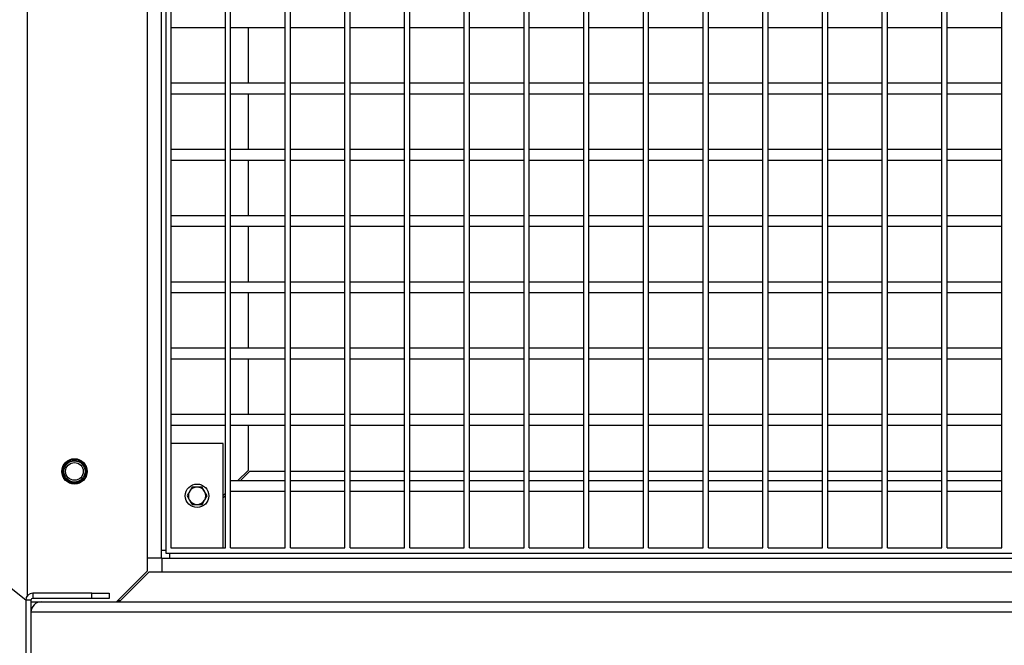
# Model space of a CAD drawing. Units: inches. Extents: x -5870086 to 5698230, y -145676 to 14669.
# Drawn here: x -113386 to -112820, y -136951 to -136591 of the extents above; entities that cross this region are included whole.
import ezdxf

# ---------------------------------------------------------------- set-up
doc = ezdxf.new("R2010")
doc.units = ezdxf.units.IN
doc.header["$MEASUREMENT"] = 0
doc.styles.get("Standard").update_dxf_attribs({"font": 'arial.ttf'})
doc.dimstyles.get("Standard").update_dxf_attribs({"dimtxt": 200, "dimasz": 200, "dimexe": 0.18, "dimexo": 0.0625, "dimgap": 50, "dimtad": 1, "dimdec": 0, "dimzin": 0, "dimdsep": 46, "dimtxsty": 'Standard', "dimcen": 0.09, "dimadec": 0, "dimazin": 0, "dimtfac": 1, "dimtdec": 0, "dimtofl": 0, "dimtmove": 0, "dimatfit": 3, "dimfxl": 1, "dimtolj": 1, "dimtzin": 0, "dimarcsym": 0})

# ---------------------------------------------------------------- blocks, each defined once
blk = doc.blocks.new('*D245')
at = {"color": 0, "lineweight": -2}
for p, q in [((-113392.3, -136832.97), (-113392.3, -139260.67)), ((-110192.3, -136988.97), (-110192.3, -139260.67)), ((-113192.3, -139260.49), (-110392.3, -139260.49))]:
    blk.add_line(p, q, dxfattribs=at)
at = {"color": 0}
for points in [[(-113192.3, -139227.16), (-113192.3, -139293.83), (-113392.3, -139260.49)], [(-110392.3, -139293.83), (-110392.3, -139227.16), (-110192.3, -139260.49)]]:
    blk.add_solid(points, dxfattribs=at)
at = {"layer": 'Defpoints', "color": 0}
for p in [(-113392.3, -136832.91), (-110192.3, -136988.91), (-110192.3, -139260.49)]:
    blk.add_point(p, dxfattribs=at)
at = {"color": 0, "insert": (-111792.3, -139108.39), "char_height": 200, "attachment_point": 5}
blk.add_mtext('\\A1;3200', dxfattribs=at)

msp = doc.modelspace()

# ---------------------------------------------------------------- linework, layer by layer
at = {"color": 7, "linetype": 'Continuous', "lineweight": 25}
for p, q in [((-113312.3, -136900.66), (-113312.3, -135388.91)), ((-113304.3, -136900.66), (-113304.3, -135388.91)), ((-113301.8, -135389.91), (-113301.8, -136897.91)), ((-113298.8, -136554.51), (-113298.8, -136592.61)), ((-113267.47, -136592.61), (-113267.47, -136554.51)), ((-113264.47, -136592.61), (-113264.47, -136554.51)), ((-113233.13, -136592.61), (-113233.13, -136554.51)), ((-113230.13, -136592.61), (-113230.13, -136554.51)), ((-113198.79, -136592.61), (-113198.79, -136554.51)), ((-113195.79, -136592.61), (-113195.79, -136554.51)), ((-113164.45, -136592.61), (-113164.45, -136554.51)), ((-113161.45, -136592.61), (-113161.45, -136554.51)), ((-113130.11, -136592.61), (-113130.11, -136554.51)), ((-113127.11, -136592.61), (-113127.11, -136554.51)), ((-113095.77, -136592.61), (-113095.77, -136554.51)), ((-113092.77, -136592.61), (-113092.77, -136554.51)), ((-113061.43, -136592.61), (-113061.43, -136554.51)), ((-113058.43, -136592.61), (-113058.43, -136554.51)), ((-113027.09, -136592.61), (-113027.09, -136554.51)), ((-113024.09, -136592.61), (-113024.09, -136554.51)), ((-112992.75, -136592.61), (-112992.75, -136554.51)), ((-112989.75, -136592.61), (-112989.75, -136554.51)), ((-112958.41, -136592.61), (-112958.41, -136554.51)), ((-112955.41, -136592.61), (-112955.41, -136554.51)), ((-112924.07, -136592.61), (-112924.07, -136554.51)), ((-112921.07, -136592.61), (-112921.07, -136554.51)), ((-112889.73, -136592.61), (-112889.73, -136554.51)), ((-112886.73, -136592.61), (-112886.73, -136554.51)), ((-112855.39, -136592.61), (-112855.39, -136554.51)), ((-112852.39, -136592.61), (-112852.39, -136554.51)), ((-112821.05, -136592.61), (-112821.05, -136554.51)), ((-113298.8, -136592.61), (-113298.8, -136630.71)), ((-113298.8, -136595.61), (-113267.47, -136595.61)), ((-113267.47, -136630.71), (-113267.47, -136592.61)), ((-113264.47, -136630.71), (-113264.47, -136592.61)), ((-113264.47, -136595.61), (-113233.13, -136595.61)), ((-113254.3, -136627.71), (-113254.3, -136595.61)), ((-113233.13, -136630.71), (-113233.13, -136592.61)), ((-113230.13, -136630.71), (-113230.13, -136592.61)), ((-113230.13, -136595.61), (-113198.79, -136595.61)), ((-113198.79, -136630.71), (-113198.79, -136592.61)), ((-113195.79, -136630.71), (-113195.79, -136592.61)), ((-113195.79, -136595.61), (-113164.45, -136595.61)), ((-113164.45, -136630.71), (-113164.45, -136592.61)), ((-113161.45, -136630.71), (-113161.45, -136592.61)), ((-113161.45, -136595.61), (-113130.11, -136595.61)), ((-113130.11, -136630.71), (-113130.11, -136592.61)), ((-113127.11, -136630.71), (-113127.11, -136592.61)), ((-113127.11, -136595.61), (-113095.77, -136595.61)), ((-113095.77, -136630.71), (-113095.77, -136592.61)), ((-113092.77, -136630.71), (-113092.77, -136592.61)), ((-113092.77, -136595.61), (-113061.43, -136595.61)), ((-113061.43, -136630.71), (-113061.43, -136592.61)), ((-113058.43, -136630.71), (-113058.43, -136592.61)), ((-113058.43, -136595.61), (-113027.09, -136595.61)), ((-113027.09, -136630.71), (-113027.09, -136592.61)), ((-113024.09, -136630.71), (-113024.09, -136592.61)), ((-113024.09, -136595.61), (-112992.75, -136595.61)), ((-112992.75, -136630.71), (-112992.75, -136592.61)), ((-112989.75, -136630.71), (-112989.75, -136592.61)), ((-112989.75, -136595.61), (-112958.41, -136595.61)), ((-112958.41, -136630.71), (-112958.41, -136592.61)), ((-112955.41, -136630.71), (-112955.41, -136592.61)), ((-112955.41, -136595.61), (-112924.07, -136595.61)), ((-112924.07, -136630.71), (-112924.07, -136592.61)), ((-112921.07, -136630.71), (-112921.07, -136592.61)), ((-112921.07, -136595.61), (-112889.73, -136595.61)), ((-112889.73, -136630.71), (-112889.73, -136592.61)), ((-112886.73, -136630.71), (-112886.73, -136592.61)), ((-112886.73, -136595.61), (-112855.39, -136595.61)), ((-112855.39, -136630.71), (-112855.39, -136592.61)), ((-112852.39, -136630.71), (-112852.39, -136592.61)), ((-112852.39, -136595.61), (-112821.05, -136595.61)), ((-112821.05, -136630.71), (-112821.05, -136592.61)), ((-113267.47, -136627.71), (-113298.8, -136627.71)), ((-113233.13, -136627.71), (-113264.47, -136627.71)), ((-113198.79, -136627.71), (-113230.13, -136627.71)), ((-113164.45, -136627.71), (-113195.79, -136627.71)), ((-113130.11, -136627.71), (-113161.45, -136627.71)), ((-113095.77, -136627.71), (-113127.11, -136627.71)), ((-113061.43, -136627.71), (-113092.77, -136627.71)), ((-113027.09, -136627.71), (-113058.43, -136627.71)), ((-112992.75, -136627.71), (-113024.09, -136627.71)), ((-112958.41, -136627.71), (-112989.75, -136627.71)), ((-112924.07, -136627.71), (-112955.41, -136627.71)), ((-112889.73, -136627.71), (-112921.07, -136627.71)), ((-112855.39, -136627.71), (-112886.73, -136627.71)), ((-112821.05, -136627.71), (-112852.39, -136627.71)), ((-113298.8, -136630.71), (-113298.8, -136668.81)), ((-113298.8, -136633.71), (-113267.47, -136633.71)), ((-113267.47, -136668.81), (-113267.47, -136630.71)), ((-113264.47, -136668.81), (-113264.47, -136630.71)), ((-113264.47, -136633.71), (-113233.13, -136633.71)), ((-113254.3, -136665.81), (-113254.3, -136633.71)), ((-113233.13, -136668.81), (-113233.13, -136630.71)), ((-113230.13, -136668.81), (-113230.13, -136630.71)), ((-113230.13, -136633.71), (-113198.79, -136633.71)), ((-113198.79, -136668.81), (-113198.79, -136630.71)), ((-113195.79, -136668.81), (-113195.79, -136630.71)), ((-113195.79, -136633.71), (-113164.45, -136633.71)), ((-113164.45, -136668.81), (-113164.45, -136630.71)), ((-113161.45, -136668.81), (-113161.45, -136630.71)), ((-113161.45, -136633.71), (-113130.11, -136633.71)), ((-113130.11, -136668.81), (-113130.11, -136630.71)), ((-113127.11, -136668.81), (-113127.11, -136630.71)), ((-113127.11, -136633.71), (-113095.77, -136633.71)), ((-113095.77, -136668.81), (-113095.77, -136630.71)), ((-113092.77, -136668.81), (-113092.77, -136630.71)), ((-113092.77, -136633.71), (-113061.43, -136633.71)), ((-113061.43, -136668.81), (-113061.43, -136630.71)), ((-113058.43, -136668.81), (-113058.43, -136630.71)), ((-113058.43, -136633.71), (-113027.09, -136633.71)), ((-113027.09, -136668.81), (-113027.09, -136630.71)), ((-113024.09, -136668.81), (-113024.09, -136630.71)), ((-113024.09, -136633.71), (-112992.75, -136633.71)), ((-112992.75, -136668.81), (-112992.75, -136630.71)), ((-112989.75, -136668.81), (-112989.75, -136630.71)), ((-112989.75, -136633.71), (-112958.41, -136633.71)), ((-112958.41, -136668.81), (-112958.41, -136630.71)), ((-112955.41, -136668.81), (-112955.41, -136630.71)), ((-112955.41, -136633.71), (-112924.07, -136633.71)), ((-112924.07, -136668.81), (-112924.07, -136630.71)), ((-112921.07, -136668.81), (-112921.07, -136630.71)), ((-112921.07, -136633.71), (-112889.73, -136633.71)), ((-112889.73, -136668.81), (-112889.73, -136630.71)), ((-112886.73, -136668.81), (-112886.73, -136630.71)), ((-112886.73, -136633.71), (-112855.39, -136633.71)), ((-112855.39, -136668.81), (-112855.39, -136630.71)), ((-112852.39, -136668.81), (-112852.39, -136630.71)), ((-112852.39, -136633.71), (-112821.05, -136633.71)), ((-112821.05, -136668.81), (-112821.05, -136630.71)), ((-113267.47, -136665.81), (-113298.8, -136665.81)), ((-113298.8, -136668.81), (-113298.8, -136706.91)), ((-113267.47, -136706.91), (-113267.47, -136668.81)), ((-113233.13, -136665.81), (-113264.47, -136665.81)), ((-113264.47, -136706.91), (-113264.47, -136668.81)), ((-113233.13, -136706.91), (-113233.13, -136668.81)), ((-113198.79, -136665.81), (-113230.13, -136665.81)), ((-113230.13, -136706.91), (-113230.13, -136668.81)), ((-113198.79, -136706.91), (-113198.79, -136668.81)), ((-113164.45, -136665.81), (-113195.79, -136665.81)), ((-113195.79, -136706.91), (-113195.79, -136668.81)), ((-113164.45, -136706.91), (-113164.45, -136668.81)), ((-113130.11, -136665.81), (-113161.45, -136665.81)), ((-113161.45, -136706.91), (-113161.45, -136668.81)), ((-113130.11, -136706.91), (-113130.11, -136668.81)), ((-113095.77, -136665.81), (-113127.11, -136665.81)), ((-113127.11, -136706.91), (-113127.11, -136668.81)), ((-113095.77, -136706.91), (-113095.77, -136668.81)), ((-113061.43, -136665.81), (-113092.77, -136665.81)), ((-113092.77, -136706.91), (-113092.77, -136668.81)), ((-113061.43, -136706.91), (-113061.43, -136668.81)), ((-113027.09, -136665.81), (-113058.43, -136665.81)), ((-113058.43, -136706.91), (-113058.43, -136668.81)), ((-113027.09, -136706.91), (-113027.09, -136668.81)), ((-112992.75, -136665.81), (-113024.09, -136665.81)), ((-113024.09, -136706.91), (-113024.09, -136668.81)), ((-112992.75, -136706.91), (-112992.75, -136668.81)), ((-112958.41, -136665.81), (-112989.75, -136665.81)), ((-112989.75, -136706.91), (-112989.75, -136668.81)), ((-112958.41, -136706.91), (-112958.41, -136668.81)), ((-112924.07, -136665.81), (-112955.41, -136665.81)), ((-112955.41, -136706.91), (-112955.41, -136668.81)), ((-112924.07, -136706.91), (-112924.07, -136668.81)), ((-112889.73, -136665.81), (-112921.07, -136665.81)), ((-112921.07, -136706.91), (-112921.07, -136668.81)), ((-112889.73, -136706.91), (-112889.73, -136668.81)), ((-112855.39, -136665.81), (-112886.73, -136665.81)), ((-112886.73, -136706.91), (-112886.73, -136668.81)), ((-112855.39, -136706.91), (-112855.39, -136668.81)), ((-112821.05, -136665.81), (-112852.39, -136665.81)), ((-112852.39, -136706.91), (-112852.39, -136668.81)), ((-112821.05, -136706.91), (-112821.05, -136668.81)), ((-113298.8, -136671.81), (-113267.47, -136671.81)), ((-113264.47, -136671.81), (-113233.13, -136671.81)), ((-113254.3, -136703.91), (-113254.3, -136671.81)), ((-113230.13, -136671.81), (-113198.79, -136671.81)), ((-113195.79, -136671.81), (-113164.45, -136671.81)), ((-113161.45, -136671.81), (-113130.11, -136671.81)), ((-113127.11, -136671.81), (-113095.77, -136671.81)), ((-113092.77, -136671.81), (-113061.43, -136671.81)), ((-113058.43, -136671.81), (-113027.09, -136671.81)), ((-113024.09, -136671.81), (-112992.75, -136671.81)), ((-112989.75, -136671.81), (-112958.41, -136671.81)), ((-112955.41, -136671.81), (-112924.07, -136671.81)), ((-112921.07, -136671.81), (-112889.73, -136671.81)), ((-112886.73, -136671.81), (-112855.39, -136671.81)), ((-112852.39, -136671.81), (-112821.05, -136671.81)), ((-113267.47, -136703.91), (-113298.8, -136703.91)), ((-113233.13, -136703.91), (-113264.47, -136703.91)), ((-113198.79, -136703.91), (-113230.13, -136703.91)), ((-113164.45, -136703.91), (-113195.79, -136703.91)), ((-113130.11, -136703.91), (-113161.45, -136703.91)), ((-113095.77, -136703.91), (-113127.11, -136703.91)), ((-113061.43, -136703.91), (-113092.77, -136703.91)), ((-113027.09, -136703.91), (-113058.43, -136703.91)), ((-112992.75, -136703.91), (-113024.09, -136703.91)), ((-112958.41, -136703.91), (-112989.75, -136703.91)), ((-112924.07, -136703.91), (-112955.41, -136703.91)), ((-112889.73, -136703.91), (-112921.07, -136703.91)), ((-112855.39, -136703.91), (-112886.73, -136703.91)), ((-112821.05, -136703.91), (-112852.39, -136703.91)), ((-113298.8, -136706.91), (-113298.8, -136745.01)), ((-113267.47, -136745.01), (-113267.47, -136706.91)), ((-113264.47, -136745.01), (-113264.47, -136706.91)), ((-113233.13, -136745.01), (-113233.13, -136706.91)), ((-113230.13, -136745.01), (-113230.13, -136706.91)), ((-113198.79, -136745.01), (-113198.79, -136706.91)), ((-113195.79, -136745.01), (-113195.79, -136706.91)), ((-113164.45, -136745.01), (-113164.45, -136706.91)), ((-113161.45, -136745.01), (-113161.45, -136706.91)), ((-113130.11, -136745.01), (-113130.11, -136706.91)), ((-113127.11, -136745.01), (-113127.11, -136706.91)), ((-113095.77, -136745.01), (-113095.77, -136706.91)), ((-113092.77, -136745.01), (-113092.77, -136706.91)), ((-113061.43, -136745.01), (-113061.43, -136706.91)), ((-113058.43, -136745.01), (-113058.43, -136706.91)), ((-113027.09, -136745.01), (-113027.09, -136706.91)), ((-113024.09, -136745.01), (-113024.09, -136706.91)), ((-112992.75, -136745.01), (-112992.75, -136706.91)), ((-112989.75, -136745.01), (-112989.75, -136706.91)), ((-112958.41, -136745.01), (-112958.41, -136706.91)), ((-112955.41, -136745.01), (-112955.41, -136706.91)), ((-112924.07, -136745.01), (-112924.07, -136706.91)), ((-112921.07, -136745.01), (-112921.07, -136706.91)), ((-112889.73, -136745.01), (-112889.73, -136706.91)), ((-112886.73, -136745.01), (-112886.73, -136706.91)), ((-112855.39, -136745.01), (-112855.39, -136706.91)), ((-112852.39, -136745.01), (-112852.39, -136706.91)), ((-112821.05, -136745.01), (-112821.05, -136706.91)), ((-113298.8, -136709.91), (-113267.47, -136709.91)), ((-113264.47, -136709.91), (-113233.13, -136709.91)), ((-113254.3, -136742.01), (-113254.3, -136709.91)), ((-113230.13, -136709.91), (-113198.79, -136709.91)), ((-113195.79, -136709.91), (-113164.45, -136709.91)), ((-113161.45, -136709.91), (-113130.11, -136709.91)), ((-113127.11, -136709.91), (-113095.77, -136709.91)), ((-113092.77, -136709.91), (-113061.43, -136709.91)), ((-113058.43, -136709.91), (-113027.09, -136709.91)), ((-113024.09, -136709.91), (-112992.75, -136709.91)), ((-112989.75, -136709.91), (-112958.41, -136709.91)), ((-112955.41, -136709.91), (-112924.07, -136709.91)), ((-112921.07, -136709.91), (-112889.73, -136709.91)), ((-112886.73, -136709.91), (-112855.39, -136709.91)), ((-112852.39, -136709.91), (-112821.05, -136709.91)), ((-113267.47, -136742.01), (-113298.8, -136742.01)), ((-113233.13, -136742.01), (-113264.47, -136742.01)), ((-113198.79, -136742.01), (-113230.13, -136742.01)), ((-113164.45, -136742.01), (-113195.79, -136742.01)), ((-113130.11, -136742.01), (-113161.45, -136742.01)), ((-113095.77, -136742.01), (-113127.11, -136742.01)), ((-113061.43, -136742.01), (-113092.77, -136742.01)), ((-113027.09, -136742.01), (-113058.43, -136742.01)), ((-112992.75, -136742.01), (-113024.09, -136742.01)), ((-112958.41, -136742.01), (-112989.75, -136742.01)), ((-112924.07, -136742.01), (-112955.41, -136742.01)), ((-112889.73, -136742.01), (-112921.07, -136742.01)), ((-112855.39, -136742.01), (-112886.73, -136742.01)), ((-112821.05, -136742.01), (-112852.39, -136742.01)), ((-113382.3, -136924.91), (-113613.53, -136745)), ((-113298.8, -136745.01), (-113298.8, -136783.11)), ((-113298.8, -136748.01), (-113267.47, -136748.01)), ((-113267.47, -136783.11), (-113267.47, -136745.01)), ((-113264.47, -136783.11), (-113264.47, -136745.01)), ((-113264.47, -136748.01), (-113233.13, -136748.01)), ((-113254.3, -136780.11), (-113254.3, -136748.01)), ((-113233.13, -136783.11), (-113233.13, -136745.01)), ((-113230.13, -136783.11), (-113230.13, -136745.01)), ((-113230.13, -136748.01), (-113198.79, -136748.01)), ((-113198.79, -136783.11), (-113198.79, -136745.01)), ((-113195.79, -136783.11), (-113195.79, -136745.01)), ((-113195.79, -136748.01), (-113164.45, -136748.01)), ((-113164.45, -136783.11), (-113164.45, -136745.01)), ((-113161.45, -136783.11), (-113161.45, -136745.01)), ((-113161.45, -136748.01), (-113130.11, -136748.01)), ((-113130.11, -136783.11), (-113130.11, -136745.01)), ((-113127.11, -136783.11), (-113127.11, -136745.01)), ((-113127.11, -136748.01), (-113095.77, -136748.01)), ((-113095.77, -136783.11), (-113095.77, -136745.01)), ((-113092.77, -136783.11), (-113092.77, -136745.01)), ((-113092.77, -136748.01), (-113061.43, -136748.01)), ((-113061.43, -136783.11), (-113061.43, -136745.01)), ((-113058.43, -136783.11), (-113058.43, -136745.01)), ((-113058.43, -136748.01), (-113027.09, -136748.01)), ((-113027.09, -136783.11), (-113027.09, -136745.01)), ((-113024.09, -136783.11), (-113024.09, -136745.01)), ((-113024.09, -136748.01), (-112992.75, -136748.01)), ((-112992.75, -136783.11), (-112992.75, -136745.01)), ((-112989.75, -136783.11), (-112989.75, -136745.01)), ((-112989.75, -136748.01), (-112958.41, -136748.01)), ((-112958.41, -136783.11), (-112958.41, -136745.01)), ((-112955.41, -136783.11), (-112955.41, -136745.01)), ((-112955.41, -136748.01), (-112924.07, -136748.01)), ((-112924.07, -136783.11), (-112924.07, -136745.01)), ((-112921.07, -136783.11), (-112921.07, -136745.01)), ((-112921.07, -136748.01), (-112889.73, -136748.01)), ((-112889.73, -136783.11), (-112889.73, -136745.01)), ((-112886.73, -136783.11), (-112886.73, -136745.01)), ((-112886.73, -136748.01), (-112855.39, -136748.01)), ((-112855.39, -136783.11), (-112855.39, -136745.01)), ((-112852.39, -136783.11), (-112852.39, -136745.01)), ((-112852.39, -136748.01), (-112821.05, -136748.01)), ((-112821.05, -136783.11), (-112821.05, -136745.01)), ((-113267.47, -136780.11), (-113298.8, -136780.11)), ((-113298.8, -136783.11), (-113298.8, -136821.21)), ((-113267.47, -136821.21), (-113267.47, -136783.11)), ((-113233.13, -136780.11), (-113264.47, -136780.11)), ((-113264.47, -136821.21), (-113264.47, -136783.11)), ((-113233.13, -136821.21), (-113233.13, -136783.11)), ((-113198.79, -136780.11), (-113230.13, -136780.11)), ((-113230.13, -136821.21), (-113230.13, -136783.11)), ((-113198.79, -136821.21), (-113198.79, -136783.11)), ((-113164.45, -136780.11), (-113195.79, -136780.11)), ((-113195.79, -136821.21), (-113195.79, -136783.11)), ((-113164.45, -136821.21), (-113164.45, -136783.11)), ((-113130.11, -136780.11), (-113161.45, -136780.11)), ((-113161.45, -136821.21), (-113161.45, -136783.11)), ((-113130.11, -136821.21), (-113130.11, -136783.11)), ((-113095.77, -136780.11), (-113127.11, -136780.11)), ((-113127.11, -136821.21), (-113127.11, -136783.11)), ((-113095.77, -136821.21), (-113095.77, -136783.11)), ((-113061.43, -136780.11), (-113092.77, -136780.11)), ((-113092.77, -136821.21), (-113092.77, -136783.11)), ((-113061.43, -136821.21), (-113061.43, -136783.11)), ((-113027.09, -136780.11), (-113058.43, -136780.11)), ((-113058.43, -136821.21), (-113058.43, -136783.11)), ((-113027.09, -136821.21), (-113027.09, -136783.11)), ((-112992.75, -136780.11), (-113024.09, -136780.11)), ((-113024.09, -136821.21), (-113024.09, -136783.11)), ((-112992.75, -136821.21), (-112992.75, -136783.11)), ((-112958.41, -136780.11), (-112989.75, -136780.11)), ((-112989.75, -136821.21), (-112989.75, -136783.11)), ((-112958.41, -136821.21), (-112958.41, -136783.11)), ((-112924.07, -136780.11), (-112955.41, -136780.11)), ((-112955.41, -136821.21), (-112955.41, -136783.11)), ((-112924.07, -136821.21), (-112924.07, -136783.11)), ((-112889.73, -136780.11), (-112921.07, -136780.11)), ((-112921.07, -136821.21), (-112921.07, -136783.11)), ((-112889.73, -136821.21), (-112889.73, -136783.11)), ((-112855.39, -136780.11), (-112886.73, -136780.11)), ((-112886.73, -136821.21), (-112886.73, -136783.11)), ((-112855.39, -136821.21), (-112855.39, -136783.11)), ((-112821.05, -136780.11), (-112852.39, -136780.11)), ((-112852.39, -136821.21), (-112852.39, -136783.11)), ((-112821.05, -136821.21), (-112821.05, -136783.11)), ((-113298.8, -136786.11), (-113267.47, -136786.11)), ((-113264.47, -136786.11), (-113233.13, -136786.11)), ((-113254.3, -136818.21), (-113254.3, -136786.11)), ((-113230.13, -136786.11), (-113198.79, -136786.11)), ((-113195.79, -136786.11), (-113164.45, -136786.11)), ((-113161.45, -136786.11), (-113130.11, -136786.11)), ((-113127.11, -136786.11), (-113095.77, -136786.11)), ((-113092.77, -136786.11), (-113061.43, -136786.11)), ((-113058.43, -136786.11), (-113027.09, -136786.11)), ((-113024.09, -136786.11), (-112992.75, -136786.11)), ((-112989.75, -136786.11), (-112958.41, -136786.11)), ((-112955.41, -136786.11), (-112924.07, -136786.11)), ((-112921.07, -136786.11), (-112889.73, -136786.11)), ((-112886.73, -136786.11), (-112855.39, -136786.11)), ((-112852.39, -136786.11), (-112821.05, -136786.11)), ((-113267.47, -136818.21), (-113298.8, -136818.21)), ((-113298.8, -136821.21), (-113298.8, -136894.91)), ((-113267.47, -136894.91), (-113267.47, -136821.21)), ((-113233.13, -136818.21), (-113264.47, -136818.21)), ((-113264.47, -136859.31), (-113264.47, -136821.21)), ((-113233.13, -136859.31), (-113233.13, -136821.21)), ((-113198.79, -136818.21), (-113230.13, -136818.21)), ((-113230.13, -136859.31), (-113230.13, -136821.21)), ((-113198.79, -136859.31), (-113198.79, -136821.21)), ((-113164.45, -136818.21), (-113195.79, -136818.21)), ((-113195.79, -136859.31), (-113195.79, -136821.21)), ((-113164.45, -136859.31), (-113164.45, -136821.21)), ((-113130.11, -136818.21), (-113161.45, -136818.21)), ((-113161.45, -136859.31), (-113161.45, -136821.21)), ((-113130.11, -136859.31), (-113130.11, -136821.21)), ((-113095.77, -136818.21), (-113127.11, -136818.21)), ((-113127.11, -136859.31), (-113127.11, -136821.21)), ((-113095.77, -136859.31), (-113095.77, -136821.21)), ((-113061.43, -136818.21), (-113092.77, -136818.21)), ((-113092.77, -136859.31), (-113092.77, -136821.21)), ((-113061.43, -136859.31), (-113061.43, -136821.21)), ((-113027.09, -136818.21), (-113058.43, -136818.21)), ((-113058.43, -136859.31), (-113058.43, -136821.21)), ((-113027.09, -136859.31), (-113027.09, -136821.21)), ((-112992.75, -136818.21), (-113024.09, -136818.21)), ((-113024.09, -136859.31), (-113024.09, -136821.21)), ((-112992.75, -136859.31), (-112992.75, -136821.21)), ((-112958.41, -136818.21), (-112989.75, -136818.21)), ((-112989.75, -136859.31), (-112989.75, -136821.21)), ((-112958.41, -136859.31), (-112958.41, -136821.21)), ((-112924.07, -136818.21), (-112955.41, -136818.21)), ((-112955.41, -136859.31), (-112955.41, -136821.21)), ((-112924.07, -136859.31), (-112924.07, -136821.21)), ((-112889.73, -136818.21), (-112921.07, -136818.21)), ((-112921.07, -136859.31), (-112921.07, -136821.21)), ((-112889.73, -136859.31), (-112889.73, -136821.21)), ((-112855.39, -136818.21), (-112886.73, -136818.21)), ((-112886.73, -136859.31), (-112886.73, -136821.21)), ((-112855.39, -136859.31), (-112855.39, -136821.21)), ((-112821.05, -136818.21), (-112852.39, -136818.21)), ((-112852.39, -136859.31), (-112852.39, -136821.21)), ((-112821.05, -136859.31), (-112821.05, -136821.21)), ((-113298.8, -136824.21), (-113267.47, -136824.21)), ((-113264.47, -136824.21), (-113233.13, -136824.21)), ((-113254.3, -136850.16), (-113254.3, -136824.21)), ((-113230.13, -136824.21), (-113198.79, -136824.21)), ((-113195.79, -136824.21), (-113164.45, -136824.21)), ((-113161.45, -136824.21), (-113130.11, -136824.21)), ((-113127.11, -136824.21), (-113095.77, -136824.21)), ((-113092.77, -136824.21), (-113061.43, -136824.21)), ((-113058.43, -136824.21), (-113027.09, -136824.21)), ((-113024.09, -136824.21), (-112992.75, -136824.21)), ((-112989.75, -136824.21), (-112958.41, -136824.21)), ((-112955.41, -136824.21), (-112924.07, -136824.21)), ((-112921.07, -136824.21), (-112889.73, -136824.21)), ((-112886.73, -136824.21), (-112855.39, -136824.21)), ((-112852.39, -136824.21), (-112821.05, -136824.21)), ((-113268.8, -136834.91), (-113298.8, -136834.91)), ((-113268.8, -136894.91), (-113268.8, -136834.91)), ((-113254.3, -136850.16), (-113260.45, -136856.31)), ((-113258.95, -136856.31), (-113253.55, -136850.91)), ((-113233.13, -136850.91), (-113253.55, -136850.91)), ((-113198.79, -136850.91), (-113230.13, -136850.91)), ((-113164.45, -136850.91), (-113195.79, -136850.91)), ((-113130.11, -136850.91), (-113161.45, -136850.91)), ((-113095.77, -136850.91), (-113127.11, -136850.91)), ((-113061.43, -136850.91), (-113092.77, -136850.91)), ((-113027.09, -136850.91), (-113058.43, -136850.91)), ((-112992.75, -136850.91), (-113024.09, -136850.91)), ((-112958.41, -136850.91), (-112989.75, -136850.91)), ((-112924.07, -136850.91), (-112955.41, -136850.91)), ((-112889.73, -136850.91), (-112921.07, -136850.91)), ((-112855.39, -136850.91), (-112886.73, -136850.91)), ((-112821.05, -136850.91), (-112852.39, -136850.91)), ((-113233.13, -136856.31), (-113264.47, -136856.31)), ((-113198.79, -136856.31), (-113230.13, -136856.31)), ((-113164.45, -136856.31), (-113195.79, -136856.31)), ((-113130.11, -136856.31), (-113161.45, -136856.31)), ((-113095.77, -136856.31), (-113127.11, -136856.31)), ((-113061.43, -136856.31), (-113092.77, -136856.31)), ((-113027.09, -136856.31), (-113058.43, -136856.31)), ((-112992.75, -136856.31), (-113024.09, -136856.31)), ((-112958.41, -136856.31), (-112989.75, -136856.31)), ((-112924.07, -136856.31), (-112955.41, -136856.31)), ((-112889.73, -136856.31), (-112921.07, -136856.31)), ((-112855.39, -136856.31), (-112886.73, -136856.31)), ((-112821.05, -136856.31), (-112852.39, -136856.31)), ((-113286.69, -136859.91), (-113288.13, -136862.41)), ((-113278.03, -136864.91), (-113279.47, -136862.41)), ((-113264.47, -136894.91), (-113264.47, -136859.31)), ((-113264.47, -136862.31), (-113233.13, -136862.31)), ((-113233.13, -136894.91), (-113233.13, -136859.31)), ((-113230.13, -136894.91), (-113230.13, -136859.31)), ((-113230.13, -136862.31), (-113198.79, -136862.31)), ((-113198.79, -136894.91), (-113198.79, -136859.31)), ((-113195.79, -136894.91), (-113195.79, -136859.31)), ((-113195.79, -136862.31), (-113164.45, -136862.31)), ((-113164.45, -136894.91), (-113164.45, -136859.31)), ((-113161.45, -136894.91), (-113161.45, -136859.31)), ((-113161.45, -136862.31), (-113130.11, -136862.31)), ((-113130.11, -136894.91), (-113130.11, -136859.31)), ((-113127.11, -136894.91), (-113127.11, -136859.31)), ((-113127.11, -136862.31), (-113095.77, -136862.31)), ((-113095.77, -136894.91), (-113095.77, -136859.31)), ((-113092.77, -136894.91), (-113092.77, -136859.31)), ((-113092.77, -136862.31), (-113061.43, -136862.31)), ((-113061.43, -136894.91), (-113061.43, -136859.31)), ((-113058.43, -136894.91), (-113058.43, -136859.31)), ((-113058.43, -136862.31), (-113027.09, -136862.31)), ((-113027.09, -136894.91), (-113027.09, -136859.31)), ((-113024.09, -136894.91), (-113024.09, -136859.31)), ((-113024.09, -136862.31), (-112992.75, -136862.31)), ((-112992.75, -136894.91), (-112992.75, -136859.31)), ((-112989.75, -136894.91), (-112989.75, -136859.31)), ((-112989.75, -136862.31), (-112958.41, -136862.31)), ((-112958.41, -136894.91), (-112958.41, -136859.31)), ((-112955.41, -136894.91), (-112955.41, -136859.31)), ((-112955.41, -136862.31), (-112924.07, -136862.31)), ((-112924.07, -136894.91), (-112924.07, -136859.31)), ((-112921.07, -136894.91), (-112921.07, -136859.31)), ((-112921.07, -136862.31), (-112889.73, -136862.31)), ((-112889.73, -136894.91), (-112889.73, -136859.31)), ((-112886.73, -136894.91), (-112886.73, -136859.31)), ((-112886.73, -136862.31), (-112855.39, -136862.31)), ((-112855.39, -136894.91), (-112855.39, -136859.31)), ((-112852.39, -136894.91), (-112852.39, -136859.31)), ((-112852.39, -136862.31), (-112821.05, -136862.31)), ((-112821.05, -136894.91), (-112821.05, -136859.31)), ((-113289.57, -136864.91), (-113288.13, -136867.41)), ((-113280.91, -136869.91), (-113279.47, -136867.41)), ((-113267.47, -136863.33), (-113268.8, -136864.66)), ((-113268.8, -136866.16), (-113267.47, -136864.83)), ((-113304.3, -136896.16), (-113301.8, -136896.16)), ((-113298.8, -136894.91), (-113267.47, -136894.91)), ((-113264.47, -136894.91), (-113233.13, -136894.91)), ((-113230.13, -136894.91), (-113198.79, -136894.91)), ((-113195.79, -136894.91), (-113164.45, -136894.91)), ((-113161.45, -136894.91), (-113130.11, -136894.91)), ((-113127.11, -136894.91), (-113095.77, -136894.91)), ((-113092.77, -136894.91), (-113061.43, -136894.91)), ((-113058.43, -136894.91), (-113027.09, -136894.91)), ((-113024.09, -136894.91), (-112992.75, -136894.91)), ((-112989.75, -136894.91), (-112958.41, -136894.91)), ((-112955.41, -136894.91), (-112924.07, -136894.91)), ((-112921.07, -136894.91), (-112889.73, -136894.91)), ((-112886.73, -136894.91), (-112855.39, -136894.91)), ((-112852.39, -136894.91), (-112821.05, -136894.91)), ((-113312.3, -136908.16), (-113312.3, -136900.66)), ((-113312.3, -136900.66), (-113304.3, -136900.66)), ((-113304.05, -136900.91), (-113304.05, -136908.91)), ((-112299.55, -136900.91), (-113304.05, -136900.91)), ((-113301.8, -136897.91), (-112301.8, -136897.91)), ((-113299.55, -136897.91), (-113299.55, -136900.91)), ((-113312.3, -136908.16), (-113330.05, -136925.91)), ((-113328.55, -136925.91), (-113311.55, -136908.91)), ((-113304.05, -136908.91), (-113311.55, -136908.91)), ((-112299.55, -136908.91), (-113304.05, -136908.91)), ((-113382.3, -136924.91), (-113382.3, -136973.91)), ((-113379.3, -136924.91), (-113382.3, -136924.91)), ((-113379.3, -136924.91), (-113379.3, -136973.91)), ((-113378.3, -136920.91), (-113378.3, -136923.91)), ((-113344.3, -136920.91), (-113378.3, -136920.91)), ((-113344.3, -136923.91), (-113378.3, -136923.91)), ((-113344.3, -136923.91), (-113344.3, -136920.91)), ((-113344.3, -136920.91), (-113334.3, -136920.91)), ((-113334.3, -136923.91), (-113344.3, -136923.91)), ((-113334.3, -136920.91), (-113334.3, -136923.91)), ((-113379.3, -136925.91), (-113373.3, -136925.91)), ((-113373.3, -136925.91), (-110249.3, -136925.91)), ((-113328.05, -136925.41), (-113329.55, -136925.41)), ((-110205.3, -136931.91), (-113379.3, -136931.91))]:
    msp.add_line(p, q, dxfattribs=at)
at = {"color": 8, "linetype": 'Continuous', "lineweight": 25}
msp.add_line((-113381.3, -136922.27), (-113381.3, -136005.56), dxfattribs=at)
at = {"color": 7, "linetype": 'Continuous', "lineweight": 25}
for centre, radius in [((-113354.3, -136850.91), 7.3), ((-113354.3, -136850.91), 7.25), ((-113354.3, -136850.91), 6.75), ((-113354.3, -136850.91), 6.1), ((-113354.3, -136850.91), 5.1), ((-113283.8, -136864.91), 6.75)]:
    msp.add_circle(centre, radius, dxfattribs=at)
for centre, radius, start, end in [((-113283.8, -136864.91), 5, 150, 210), ((-113283.8, -136864.91), 5, 90, 150), ((-113283.8, -136864.91), 5, 30, 90), ((-113283.8, -136864.91), 5, 330, 30), ((-113283.8, -136864.91), 5, 210, 270), ((-113283.8, -136864.91), 5, 270, 330), ((-113378.3, -136924.91), 4, 90, 180), ((-113378.3, -136924.91), 1, 90, 180), ((-113373.3, -136931.91), 6, 90, 180)]:
    msp.add_arc(centre, radius, start, end, dxfattribs=at)
for points, knots in [([(-113288.13, -136862.41), (-113288.16, -136862.47), (-113288.65, -136863.32), (-113289.13, -136864.14), (-113289.57, -136864.91)], [0, 0, 0, 0, 0.070201, 1, 1, 1, 1]), ([(-113283.8, -136859.91), (-113284.56, -136859.91), (-113285.54, -136859.91), (-113286.48, -136859.91), (-113286.69, -136859.91)], [0, 0, 0, 0, 0.780477, 1, 1, 1, 1]), ([(-113280.91, -136859.91), (-113281.64, -136859.91), (-113282.59, -136859.91), (-113283.57, -136859.91), (-113283.8, -136859.91)], [0, 0, 0, 0, 0.761449, 1, 1, 1, 1]), ([(-113279.47, -136862.41), (-113279.5, -136862.35), (-113279.99, -136861.51), (-113280.47, -136860.68), (-113280.91, -136859.91)], [0, 0, 0, 0, 0.070201, 1, 1, 1, 1]), ([(-113288.13, -136867.41), (-113288.09, -136867.47), (-113287.61, -136868.32), (-113287.13, -136869.14), (-113286.69, -136869.91)], [0, 0, 0, 0, 0.070201, 1, 1, 1, 1]), ([(-113279.47, -136867.41), (-113279.43, -136867.35), (-113278.95, -136866.51), (-113278.47, -136865.68), (-113278.03, -136864.91)], [0, 0, 0, 0, 0.070201, 1, 1, 1, 1]), ([(-113286.69, -136869.91), (-113286.48, -136869.91), (-113285.54, -136869.91), (-113284.56, -136869.91), (-113283.8, -136869.91)], [0, 0, 0, 0, 0.219523, 1, 1, 1, 1]), ([(-113283.8, -136869.91), (-113283.57, -136869.91), (-113282.59, -136869.91), (-113281.64, -136869.91), (-113280.91, -136869.91)], [0, 0, 0, 0, 0.238551, 1, 1, 1, 1])]:
    msp.add_open_spline(points, degree=3, knots=knots, dxfattribs=at)

# ---------------------------------------------------------------- dimensions: what is measured, and where the dimension line sits
dim = msp.add_linear_dim(base=(-110192.3, -139260.49), p1=(-113392.3, -136832.91), p2=(-110192.3, -136988.91), dimstyle='Standard', override={"dimlfac": 1})
dim.commit()
dim.dimension.update_dxf_attribs({"geometry": '*D245', "text_midpoint": (-111792.3, -139108.39)})

doc.saveas('drawing.dxf')
